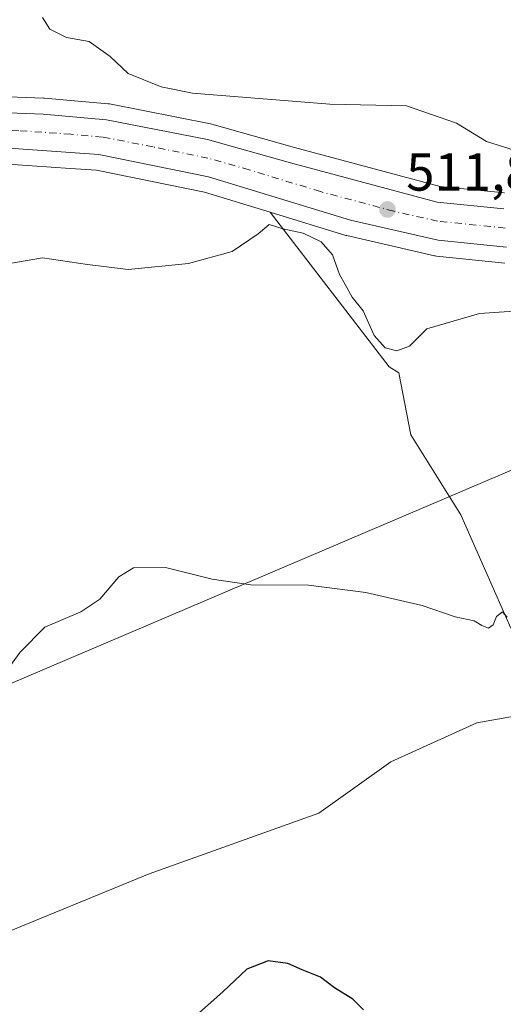
# Model space of a CAD drawing. Units: metres. Extents: x 614652 to 618114, y 4706244 to 4708614.
# Drawn here: x 617388 to 617479, y 4706719 to 4706904 of the extents above; entities that cross this region are included whole.
import ezdxf

# ---------------------------------------------------------------- set-up
doc = ezdxf.new("R2010")
doc.units = ezdxf.units.M
doc.header["$MEASUREMENT"] = 0
doc.linetypes.add('DGN Style 4', pattern=[2.638475, 1.318413, -0.659207, 0.001648, -0.659207])
for name, color, linetype, lineweight in [('Carretera de calzada única Cxs', 7, 'Continuous', 13), ('Carretera de calzada única eje', 7, 'DGN Style 4', 0), ('Comarca CxS', 21, 'Continuous', 0), ('Comunidad Autónoma CxS', 142, 'Continuous', 0), ('Cultivos herbáceos CxS', 92, 'Continuous', 0), ('Cultivos leñosos CxS', 92, 'Continuous', 0), ('Curva de nivel maestra', 30, 'Continuous', 30), ('Curva de nivel normal', 30, 'Continuous', 0), ('Municipio CxS', 4, 'Continuous', 0), ('Núcleo urbano CxS', 7, 'Continuous', 0), ('Provincia CxS', 1, 'Continuous', 0), ('Punto de cota en terreno', 7, 'Continuous', 0), ('Rótulo de punto de cota en terreno', 7, 'Continuous', 0), ('Tendido', 6, 'Continuous', 0)]:
    doc.layers.add(name, color=color, linetype=linetype, lineweight=lineweight)
doc.styles.add('Style-Arial', font='txt')

# ---------------------------------------------------------------- blocks, each defined once
blk = doc.blocks.new('5PATER')
at = {"layer": 'Núcleo urbano CxS', "linetype": 'Continuous', "lineweight": 0}
h = blk.add_hatch(color=51, dxfattribs=at)
edge = h.paths.add_edge_path()
edge.add_ellipse((0, 0), major_axis=(-0.11, -0.111), ratio=0.999422, start_angle=0, end_angle=360)

msp = doc.modelspace()

# ---------------------------------------------------------------- linework, layer by layer
at = {"layer": 'Carretera de calzada única Cxs', "color": 7, "linetype": 'Continuous', "lineweight": 13}
for points in [[(617184.5701, 4706887.6401, 510.8789), (617224.0101, 4706902.0701, 512.524), (617233.2801, 4706903.4601, 512.7832), (617241.6701, 4706903.4301, 513.0332), (617253.3901, 4706901.9401, 513.0872), (617291.3501, 4706892.7301, 514.0066), (617306.9801, 4706890.0101, 514.6845), (617326.0501, 4706887.7901, 514.5838), (617331.5301, 4706887.7201, 514.4577), (617334.9813, 4706887.2361, 514.4125), (617337.6701, 4706887.0701, 514.3944), (617338.1099, 4706887.0548, 514.395), (617350.0701, 4706886.6401, 514.2097), (617381.3501, 4706886.4901, 513.6163), (617392.7801, 4706886.0801, 513.464), (617404.7101, 4706885.0201, 513.7146), (617423.6201, 4706881.3101, 513.1102), (617439.1901, 4706876.8901, 512.4596), (617466.7301, 4706869.5401, 511.9985), (617479.2601, 4706868.2901, 511.5177)], [(617479.7301, 4706861.0701, 511.4115), (617466.8901, 4706862.3801, 511.6571), (617450.4401, 4706866.1701, 511.906), (617423.8001, 4706874.3101, 512.2934), (617403.2301, 4706878.5101, 512.8043), (617383.6401, 4706879.8301, 513.0563), (617346.4601, 4706880.0901, 514.0521), (617336.4401, 4706879.9301, 514.34), (617333.2101, 4706879.8801, 514.4021), (617329.9677, 4706880.1109, 514.4324), (617323.1001, 4706880.6101, 514.4764), (617306.2301, 4706882.7901, 514.3909), (617289.0101, 4706886.2901, 513.9207), (617249.0701, 4706896.7601, 512.5224), (617240.4401, 4706897.2601, 512.354), (617231.3001, 4706897.1801, 512.2013), (617224.1401, 4706895.7701, 511.9181), (617209.1001, 4706891.1801, 511.3059)], [(617338.1099, 4706887.0548, 514.395), (617350.0701, 4706886.6401, 514.2097), (617381.3501, 4706886.4901, 513.6163), (617392.7801, 4706886.0801, 513.464), (617404.7101, 4706885.0201, 513.7146), (617423.6201, 4706881.3101, 513.1102), (617439.1901, 4706876.8901, 512.4596), (617466.7301, 4706869.5401, 511.9985), (617479.2601, 4706868.2901, 511.5177)], [(617479.7301, 4706861.0701, 511.4115), (617466.8901, 4706862.3801, 511.6571), (617450.4401, 4706866.1701, 511.906), (617423.8001, 4706874.3101, 512.2934), (617403.2301, 4706878.5101, 512.8043), (617383.6401, 4706879.8301, 513.0563), (617346.4601, 4706880.0901, 514.0521), (617336.4401, 4706879.9301, 514.34)]]:
    msp.add_polyline3d(points, dxfattribs=at)
at = {"layer": 'Carretera de calzada única eje', "color": 7, "linetype": 'DGN Style 4', "lineweight": 0}
msp.add_polyline3d([(617479.5001, 4706864.6801, 511.3689), (617466.8201, 4706865.9601, 511.6311), (617458.5801, 4706867.8401, 511.8772), (617444.8201, 4706871.5201, 512.1765), (617431.4801, 4706875.5901, 512.5016), (617423.7101, 4706877.8101, 512.7338), (617413.4201, 4706879.9101, 512.9455), (617403.9601, 4706881.7601, 513.1479), (617398.0001, 4706882.2901, 513.2499), (617388.2101, 4706882.9401, 513.4189), (617382.5001, 4706883.1601, 513.5072), (617366.8501, 4706883.2301, 513.7641), (617348.2601, 4706883.3601, 514.1435), (617342.0701, 4706883.5801, 514.2846), (617336.7241, 4706883.4913, 514.3535)], dxfattribs=at)
at = {"layer": 'Comarca CxS', "color": 21, "linetype": 'Continuous', "lineweight": 0}
msp.add_3dface([(618113.84, 4706300.8), (614690.2, 4706243.56), (614652.13, 4708556.85), (618074.63, 4708614.1)], dxfattribs=at)
at = {"layer": 'Comunidad Autónoma CxS', "color": 142, "linetype": 'Continuous', "lineweight": 0}
msp.add_3dface([(618113.84, 4706300.8), (614690.2, 4706243.56), (614652.13, 4708556.85), (618074.63, 4708614.1)], dxfattribs=at)
at = {"layer": 'Cultivos herbáceos CxS', "color": 92, "linetype": 'Continuous', "lineweight": 0}
for points in [[(617479.3841, 4706871.2927, 512.4793), (617467.2693, 4706872.5013, 512.2897), (617439.9866, 4706879.7825, 512.8738), (617424.4393, 4706884.1961, 514.0745), (617424.1977, 4706884.2539, 514.0909), (617405.2594, 4706887.9693, 514.3032), (617404.9755, 4706888.0083, 514.2895), (617393.0455, 4706889.0683, 513.7147), (617392.8877, 4706889.0781, 513.7109), (617381.4577, 4706889.4881, 513.8691), (617381.3645, 4706889.4901, 513.8721), (617350.1293, 4706889.6399, 514.6304), (617339.8151, 4706889.9975, 514.6283), (617342.3071, 4706892.3649, 514.9188), (617342.5523, 4706892.5989, 514.9495), (617335.2551, 4706897.8115, 515.2355), (617318.2586, 4706897.2045, 515.53), (617297.6197, 4706897.2045, 514.6925), (617282.4444, 4706904.4887, 514.4753)], [(617339.8151, 4706889.9975, 514.6283), (617350.1293, 4706889.6399, 514.6304), (617381.3645, 4706889.4901, 513.8721), (617381.4577, 4706889.4881, 513.8691), (617392.8877, 4706889.0781, 513.7109), (617393.0455, 4706889.0683, 513.7147), (617404.9755, 4706888.0083, 514.2895), (617405.2594, 4706887.9693, 514.3032), (617424.1977, 4706884.2539, 514.0909), (617424.4393, 4706884.1961, 514.0745), (617439.9866, 4706879.7825, 512.8738), (617467.2693, 4706872.5013, 512.2897), (617479.3841, 4706871.2927, 512.4793)], [(617480.5339, 4706789.5475, 505.4582), (617471.1563, 4706810.8043, 506.5255), (617461.7787, 4706825.8091, 507.6547), (617459.5377, 4706837.512, 509.2056), (617457.7365, 4706838.5933, 509.2756), (617435.4183, 4706867.6231, 511.6044), (617449.5635, 4706863.3011, 511.7175), (617449.7665, 4706863.2467, 511.7193), (617466.2165, 4706859.4567, 511.356), (617466.3691, 4706859.4257, 511.353), (617466.5855, 4706859.3957, 511.3503), (617479.4255, 4706858.0857, 511.3584)], [(617435.4183, 4706867.6231, 511.6044), (617449.5635, 4706863.3011, 511.7175), (617449.7665, 4706863.2467, 511.7193), (617466.2165, 4706859.4567, 511.356), (617466.3691, 4706859.4257, 511.353), (617466.5855, 4706859.3957, 511.3503), (617479.4255, 4706858.0857, 511.3584)], [(617435.4183, 4706867.6231, 511.6044), (617457.7365, 4706838.5933, 509.2756), (617459.5377, 4706837.512, 509.2056), (617461.7787, 4706825.8091, 507.6547), (617471.1563, 4706810.8043, 506.5255), (617480.5339, 4706789.5475, 505.4582)], [(617342.7155, 4706714.6619, 503.6632), (617412.6994, 4706743.3751, 502.5554), (617444.5544, 4706754.7661, 502.5629), (617458.0174, 4706764.4531, 502.911), (617474.1705, 4706771.752, 503.216), (617486.8461, 4706774.0089, 503.5143)], [(617486.8461, 4706774.0089, 503.5143), (617474.1705, 4706771.752, 503.216), (617458.0174, 4706764.4531, 502.911), (617444.5544, 4706754.7661, 502.5629), (617412.6994, 4706743.3751, 502.5554), (617342.7155, 4706714.6619, 503.6632)]]:
    msp.add_polyline3d(points, dxfattribs=at)
at = {"layer": 'Cultivos leñosos CxS', "color": 92, "linetype": 'Continuous', "lineweight": 0}
for points in [[(617435.4183, 4706867.6231, 511.6044), (617423.0601, 4706871.3994, 511.94), (617402.8273, 4706875.5305, 512.2366), (617397.8754, 4706875.8641, 512.201), (617383.5287, 4706876.8309, 512.8635), (617357.5964, 4706877.0121, 513.5718), (617346.4737, 4706877.0899, 514.0519), (617336.7739, 4706876.9351, 514.3767)], [(617383.5287, 4706876.8309, 512.8635), (617397.8754, 4706875.8641, 512.201), (617402.8273, 4706875.5305, 512.2366), (617423.0601, 4706871.3994, 511.94), (617435.4183, 4706867.6231, 511.6044), (617457.7365, 4706838.5933, 509.2756), (617459.5377, 4706837.512, 509.2056), (617461.7787, 4706825.8091, 507.6547), (617471.1563, 4706810.8043, 506.5255), (617480.5339, 4706789.5475, 505.4582)], [(617435.4183, 4706867.6231, 511.6044), (617457.7365, 4706838.5933, 509.2756), (617459.5377, 4706837.512, 509.2056), (617461.7787, 4706825.8091, 507.6547), (617471.1563, 4706810.8043, 506.5255), (617480.5339, 4706789.5475, 505.4582)], [(617486.8461, 4706774.0089, 503.5143), (617474.1705, 4706771.752, 503.216), (617458.0174, 4706764.4531, 502.911), (617444.5544, 4706754.7661, 502.5629), (617412.6994, 4706743.3751, 502.5554), (617342.7155, 4706714.6619, 503.6632)], [(617486.8461, 4706774.0089, 503.5143), (617474.1705, 4706771.752, 503.216), (617458.0174, 4706764.4531, 502.911), (617444.5544, 4706754.7661, 502.5629), (617412.6994, 4706743.3751, 502.5554), (617342.7155, 4706714.6619, 503.6632)]]:
    msp.add_polyline3d(points, dxfattribs=at)
at = {"layer": 'Curva de nivel maestra', "color": 30, "linetype": 'Continuous', "lineweight": 30, "elevation": 500, "flags": 128}
msp.add_lwpolyline([(617452.88, 4706717.8601), (617450.93, 4706719.8801), (617447.46, 4706721.9701), (617444.83, 4706723.9801), (617441.38, 4706725.3601), (617438.68, 4706726.5401), (617435.01, 4706727.0601), (617431.01, 4706725.4701), (617426.51, 4706721.2701), (617420.46, 4706715.8501)], dxfattribs=at)
at = {"layer": 'Curva de nivel normal', "color": 30, "linetype": 'Continuous', "lineweight": 0, "flags": 128}
for points, elevation in [([(617392.66, 4706904.1901), (617394.06, 4706902.0201), (617397.18, 4706900.4601), (617401.42, 4706899.7001), (617405.36, 4706896.8601), (617408.75, 4706893.6801), (617414.91, 4706891.1601), (617420.81, 4706889.9801), (617446.6, 4706887.9401), (617460.98, 4706887.6301), (617470.38, 4706884.3901), (617476, 4706880.9101), (617482.34, 4706878.9201)], 515), ([(617377.11, 4706856.3601), (617392.7, 4706859.1001), (617401.11, 4706857.8201), (617408.73, 4706856.9101), (617420.05, 4706858.0201), (617428.26, 4706860.2501), (617433.17, 4706863.5901), (617435.22, 4706865.3301), (617437.74, 4706864.5201), (617441.6, 4706863.6801), (617444.94, 4706862.0601), (617447.06, 4706859.6401), (617448.38, 4706855.9601), (617449.49, 4706854.0701), (617450.75, 4706851.6701), (617452.86, 4706849.1401), (617454.9, 4706844.4901), (617456.98, 4706842.1501), (617459.14, 4706841.6201), (617461.55, 4706842.5101), (617464.81, 4706845.7701), (617474.68, 4706848.6001), (617487.6, 4706849.5001)], 510), ([(617479.87, 4706791.6301), (617478.96, 4706792.5801), (617477.88, 4706791.7501), (617477.26, 4706790.1601), (617476.36, 4706789.5501), (617475.11, 4706790.0201), (617473.66, 4706790.9001), (617470.12, 4706791.6601), (617463.91, 4706793.7801), (617453.34, 4706796.2601), (617442.6, 4706797.6101), (617431.79, 4706797.7001), (617424.52, 4706798.7201), (617415.74, 4706800.9501), (617409.76, 4706800.8401), (617407, 4706799.1501), (617403.42, 4706795.0101), (617399.88, 4706792.5801), (617393.14, 4706789.7401), (617388.46, 4706785.0201), (617382.32, 4706776.5701)], 505)]:
    msp.add_lwpolyline(points, dxfattribs=dict(at, elevation=elevation))
at = {"layer": 'Municipio CxS', "color": 4, "linetype": 'Continuous', "lineweight": 0}
msp.add_3dface([(618113.84, 4706300.8), (614690.2, 4706243.56), (614652.13, 4708556.85), (618074.63, 4708614.1)], dxfattribs=at)
at = {"layer": 'Núcleo urbano CxS', "color": 7, "linetype": 'Continuous', "lineweight": 0}
for points in [[(617254.0975, 4706904.8555, 513.3816), (617291.9615, 4706895.6687, 514.2791), (617307.4111, 4706892.9803, 514.7739), (617326.3167, 4706890.7793, 515.1893), (617331.7057, 4706890.4443, 514.8202), (617337.8147, 4706890.0669, 514.6175), (617339.8151, 4706889.9975, 514.6283), (617350.1293, 4706889.6399, 514.6304), (617381.3645, 4706889.4901, 513.8721), (617381.4577, 4706889.4881, 513.8691), (617392.8877, 4706889.0781, 513.7109), (617393.0455, 4706889.0683, 513.7147), (617404.9755, 4706888.0083, 514.2895), (617405.2594, 4706887.9693, 514.3032), (617424.1977, 4706884.2539, 514.0909), (617424.4393, 4706884.1961, 514.0745), (617439.9866, 4706879.7825, 512.8738), (617467.2693, 4706872.5013, 512.2897), (617479.3841, 4706871.2927, 512.4793)], [(617479.4255, 4706858.0857, 511.3584), (617466.5855, 4706859.3957, 511.3503), (617466.3691, 4706859.4257, 511.353), (617466.2165, 4706859.4567, 511.356), (617449.7665, 4706863.2467, 511.7193), (617449.5635, 4706863.3011, 511.7175), (617435.4183, 4706867.6231, 511.6044), (617423.0601, 4706871.3994, 511.94), (617402.8273, 4706875.5305, 512.2366), (617397.8754, 4706875.8641, 512.201), (617383.5287, 4706876.8309, 512.8635), (617357.5964, 4706877.0121, 513.5718), (617346.4737, 4706877.0899, 514.0519), (617336.7739, 4706876.9351, 514.3767), (617336.4773, 4706876.9305, 514.3799), (617333.2333, 4706876.8803, 514.4127), (617332.9969, 4706876.8877, 514.4155), (617331.3165, 4706877.0073, 514.4323), (617299.2201, 4706880.0301, 513.9499), (617282.4637, 4706886.8016, 513.6686), (617250.5295, 4706894.4353, 512.2767), (617232.9085, 4706894.9597, 512.039), (617214.5009, 4706891.0151, 511.4611), (617196.4992, 4706883.838, 510.559)], [(617339.8151, 4706889.9975, 514.6283), (617350.1293, 4706889.6399, 514.6304), (617381.3645, 4706889.4901, 513.8721), (617381.4577, 4706889.4881, 513.8691), (617392.8877, 4706889.0781, 513.7109), (617393.0455, 4706889.0683, 513.7147), (617404.9755, 4706888.0083, 514.2895), (617405.2594, 4706887.9693, 514.3032), (617424.1977, 4706884.2539, 514.0909), (617424.4393, 4706884.1961, 514.0745), (617439.9866, 4706879.7825, 512.8738), (617467.2693, 4706872.5013, 512.2897), (617479.3841, 4706871.2927, 512.4793)], [(617435.4183, 4706867.6231, 511.6044), (617423.0601, 4706871.3994, 511.94), (617402.8273, 4706875.5305, 512.2366), (617397.8754, 4706875.8641, 512.201), (617383.5287, 4706876.8309, 512.8635), (617357.5964, 4706877.0121, 513.5718), (617346.4737, 4706877.0899, 514.0519), (617336.7739, 4706876.9351, 514.3767)], [(617435.4183, 4706867.6231, 511.6044), (617449.5635, 4706863.3011, 511.7175), (617449.7665, 4706863.2467, 511.7193), (617466.2165, 4706859.4567, 511.356), (617466.3691, 4706859.4257, 511.353), (617466.5855, 4706859.3957, 511.3503), (617479.4255, 4706858.0857, 511.3584)]]:
    msp.add_polyline3d(points, dxfattribs=at)
at = {"layer": 'Provincia CxS', "color": 1, "linetype": 'Continuous', "lineweight": 0}
msp.add_3dface([(618113.84, 4706300.8), (614690.2, 4706243.56), (614652.13, 4708556.85), (618074.63, 4708614.1)], dxfattribs=at)
at = {"layer": 'Tendido', "color": 6, "linetype": 'Continuous', "lineweight": 0}
msp.add_polyline3d([(617285.73, 4706735.27, 507.4957), (617382.42, 4706777.33, 506.4223), (617531.57, 4706840.91, 509.189), (617668.87, 4706900.94, 500.8154), (617722.79, 4707003.58, 505.6036), (617786.39, 4707128.05, 504.7342), (617845.64, 4707242.41, 506.2016), (617913.23, 4707372.05, 509.7067), (617988.2881, 4707518.7057, 516.994), (618021.91, 4707649.35, 517.0286), (618058.73, 4707791.01, 527.7797), (618086.7243, 4707900.564, 520.2782)], dxfattribs=at)

# ---------------------------------------------------------------- block references
at = {"layer": 'Punto de cota en terreno', "color": 7, "linetype": 'Continuous', "lineweight": 0, "xscale": 10, "yscale": 10, "zscale": 10}
msp.add_blockref('5PATER', (617457.4, 4706868.17, 511.82), dxfattribs=at)

# ---------------------------------------------------------------- texts
at = {"layer": 'Rótulo de punto de cota en terreno', "color": 7, "linetype": 'Continuous', "lineweight": 0, "style": 'Style-Arial'}
msp.add_text('511,82', height=7, dxfattribs=at).set_placement((617460.9278, 4706871.6978))

doc.saveas('drawing.dxf')
